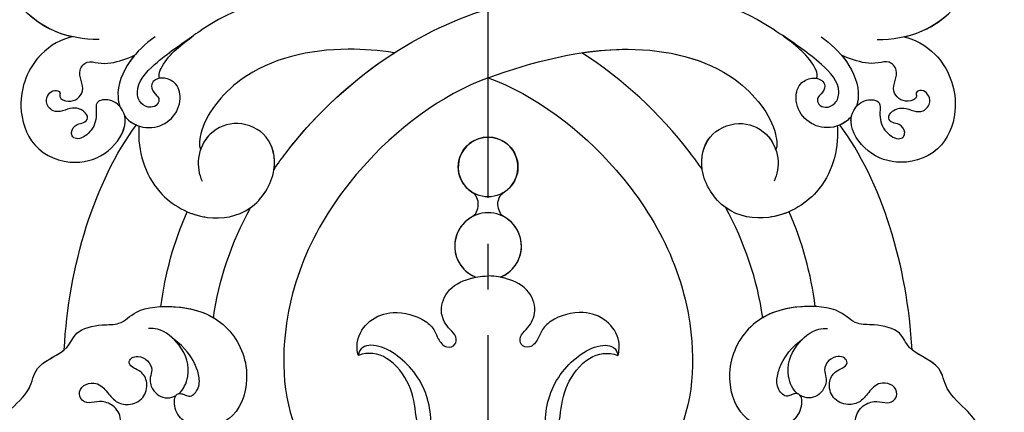
# Model space of a CAD drawing. Units: millimetres. Extents: x 175080 to 177180, y 11389 to 12874.
# Drawn here: x 175780 to 175909, y 12305 to 12356 of the extents above; entities that cross this region are included whole.
import ezdxf

# ---------------------------------------------------------------- set-up
doc = ezdxf.new("R2010")
doc.units = ezdxf.units.MM
doc.linetypes.add('JIS_08_15', pattern=[17.25, 15, -0.75, 0.75, -0.75])
doc.layers.add('H-06.木作(細線)', color=8, linetype='Continuous')
doc.layers.add('H-08.木作(細線)', color=8, linetype='Continuous')

# ---------------------------------------------------------------- blocks, each defined once
blk = doc.blocks.new('SE-21073-d')
at = {"layer": 'H-08.木作(細線)'}
blk.add_circle((48.34, 0.05), 3.91, dxfattribs=at)
blk.add_circle((48.34, 0.05), 3.91, dxfattribs=at)
for centre, radius, start, end in [((37.98, 0.05), 4.37, 201.4124, 158.5876), ((37.98, 0.05), 4.37, 201.4124, 158.5876), ((37.98, 0.05), 4.37, 26.684, 158.5876), ((48.34, 0.05), 3.91, 210.4173, 149.5827), ((37.98, 0.05), 4.37, 201.4124, 333.316)]:
    blk.add_arc(centre, radius, start, end, dxfattribs=at)
for points, knots in [([(-45.41, 50.2), (-39.19, 55.19), (-24.89, 63.91), (-3.94, 68.38), (13.48, 66.91), (18.85, 59.9), (22.81, 59.39), (23.93, 55.1), (26.99, 54.18), (27.79, 50.95), (27.61, 47.96), (29.93, 46.18), (30.39, 39.49), (28.04, 33.89), (21.98, 30.91), (15.74, 32.49), (13.86, 36.76), (14.53, 39.54), (16.45, 41.24), (18.84, 41.14), (18.64, 39.95), (18.1, 39), (19.26, 37.82), (20.99, 37.82), (23.16, 38.64), (24.63, 39.64), (25.81, 41.22)], [0, 0, 0, 0, 24.766469, 47.992044, 65.710413, 69.774436, 72.801224, 77.652326, 80.282959, 83.683373, 85.905313, 88.966222, 93.359171, 100.455252, 107.610262, 113.541368, 117.445748, 120.518716, 122.597714, 124.41981, 125.420306, 126.07302, 127.453185, 129.139942, 130.796414, 134.157383, 134.157383, 134.157383, 134.157383]), ([(-45.41, 50.2), (-39.19, 55.19), (-24.89, 63.91), (-3.94, 68.38), (13.48, 66.91), (18.85, 59.9), (22.81, 59.39), (23.93, 55.1), (26.99, 54.18), (27.79, 50.95), (27.61, 47.96), (29.93, 46.18), (30.39, 39.49), (28.04, 33.89), (21.98, 30.91), (15.74, 32.49), (13.86, 36.76), (14.53, 39.54), (16.45, 41.24), (18.84, 41.14), (18.64, 39.95), (18.1, 39), (19.26, 37.82), (20.99, 37.82), (23.16, 38.64), (24.63, 39.64), (25.81, 41.22)], [0, 0, 0, 0, 24.766469, 47.992044, 65.710413, 69.774436, 72.801224, 77.652326, 80.282959, 83.683373, 85.905313, 88.966222, 93.359171, 100.455252, 107.610262, 113.541368, 117.445748, 120.518716, 122.597714, 124.41981, 125.420306, 126.07302, 127.453185, 129.139942, 130.796414, 134.157383, 134.157383, 134.157383, 134.157383]), ([(-45.41, 50.2), (-39.19, 55.19), (-24.89, 63.91), (-3.94, 68.38), (13.48, 66.91), (18.85, 59.9), (22.64, 59.41), (23.53, 56.59), (24.39, 55.56)], [0, 0, 0, 0, 24.766469, 47.992044, 65.710413, 69.774436, 72.801224, 77.126394, 77.126394, 77.126394, 77.126394]), ([(-31.36, 55.44), (-26.52, 58.29), (-16.33, 62.18), (-2.54, 64.47), (8.39, 63.21), (12.66, 56.75), (11.87, 53.53), (11.54, 51.28), (12.36, 48.8), (15, 47.85), (16.93, 48.67), (17.81, 50.51), (17.41, 51.93), (17.52, 53.15), (18.69, 53.76), (19.85, 53.17), (20.27, 51.25), (19.04, 49.98), (17.55, 48.98), (17.01, 47), (17.92, 45.06), (20, 44.49), (21.55, 45.3), (21.92, 46.42), (22.61, 47.23), (23.46, 46.77), (23.62, 45.69), (23.13, 44.56), (21.81, 43.92), (20.67, 44.44), (18.88, 44.06), (17.88, 42.48), (18.21, 41.28), (18.41, 40.93)], [0, 0, 0, 0, 17.336944, 31.808813, 41.651445, 48.766969, 50.9191, 52.707607, 55.630273, 58.07049, 60.290052, 61.978455, 63.361422, 64.614518, 65.558893, 66.790716, 67.959697, 69.931625, 71.921705, 73.619711, 75.773931, 77.784364, 79.432632, 80.523786, 81.407021, 82.155448, 82.972585, 84.326142, 85.608173, 86.642258, 88.198487, 90.60091, 91.767566, 91.767566, 91.767566, 91.767566]), ([(-31.36, 55.44), (-26.52, 58.29), (-16.33, 62.18), (-2.54, 64.47), (8.39, 63.21), (12.66, 56.75), (11.87, 53.53), (11.54, 51.28), (12.36, 48.8), (15, 47.85), (16.93, 48.67), (17.81, 50.51), (17.41, 51.93), (17.52, 53.15), (18.69, 53.76), (19.85, 53.17), (20.27, 51.25), (19.04, 49.98), (17.55, 48.98), (17.01, 47), (17.92, 45.06), (20, 44.49), (21.55, 45.3), (21.92, 46.42), (22.61, 47.23), (23.46, 46.77), (23.62, 45.69), (23.13, 44.56), (21.81, 43.92), (20.67, 44.44), (18.88, 44.06), (17.88, 42.48), (18.21, 41.28), (18.41, 40.93)], [0, 0, 0, 0, 17.336944, 31.808813, 41.651445, 48.766969, 50.9191, 52.707607, 55.630273, 58.07049, 60.290052, 61.978455, 63.361422, 64.614518, 65.558893, 66.790716, 67.959697, 69.931625, 71.921705, 73.619711, 75.773931, 77.784364, 79.432632, 80.523786, 81.407021, 82.155448, 82.972585, 84.326142, 85.608173, 86.642258, 88.198487, 90.60091, 91.767566, 91.767566, 91.767566, 91.767566]), ([(65.03, 50.98), (65.04, 55.17), (67.65, 60.95), (74.85, 64.84), (81.88, 62.55), (84.24, 56.89), (82.84, 51.73), (78.6, 49.43), (74.5, 50.74), (72.91, 53.79), (73.9, 56.56), (75.82, 57.48), (77.24, 56.91), (77.59, 56), (77.42, 55.36), (77.29, 55.2)], [0, 0, 0, 0, 8.440653, 16.521005, 22.500329, 28.336333, 33.105261, 37.213116, 41.388299, 44.529384, 46.895998, 49.086348, 50.13131, 51.200531, 51.827727, 51.827727, 51.827727, 51.827727]), ([(65.38, 54.46), (65.91, 56.89), (68.46, 61.39), (74.85, 64.84), (81.88, 62.55), (84.24, 56.89), (82.84, 51.73), (78.6, 49.43), (74.5, 50.74), (72.91, 53.79), (73.9, 56.56), (75.82, 57.48), (77.23, 56.92), (77.5, 56.25), (77.49, 55.88)], [2.559546, 2.559546, 2.559546, 2.559546, 8.440653, 16.521005, 22.500329, 28.336333, 33.105261, 37.213116, 41.388299, 44.529384, 46.895998, 49.086348, 50.13131, 51.144736, 51.144736, 51.144736, 51.144736]), ([(65.38, 54.46), (65.91, 56.89), (68.46, 61.39), (74.85, 64.84), (81.88, 62.55), (84.24, 56.89), (82.84, 51.73), (79.06, 49.68), (76.63, 50.13), (75.78, 50.54)], [2.559546, 2.559546, 2.559546, 2.559546, 8.440653, 16.521005, 22.500329, 28.336333, 33.105261, 37.213116, 39.980701, 39.980701, 39.980701, 39.980701]), ([(65.38, 54.46), (65.13, 55.84), (63.07, 59.62), (57.03, 62), (50.43, 59.88), (48.33, 54.51), (49.94, 49.56), (53.47, 47.26), (55.91, 47.79), (57.31, 49.27), (57.1, 51.54), (55.02, 51.24), (53.2, 51.65), (51.85, 53.43), (52.16, 54.44), (53.05, 54.75), (54.02, 54), (54.04, 53.02), (54.78, 52.25), (55.89, 53.07), (56.21, 54.53), (55.63, 55.66), (55.49, 57.14), (56.71, 58.09), (57.89, 57.69), (58.5, 56.95), (58.23, 55.96), (57.23, 56.33), (56.81, 54.94), (57.18, 53.8), (58.34, 52.95), (59.66, 53.34), (61.04, 53.72), (62.37, 52.6), (61.86, 51.03), (61.92, 48.91), (62.54, 47.36), (62.96, 46.33)], [0, 0, 0, 0, 4.94826, 12.131614, 17.277898, 23.187334, 27.698893, 32.180166, 33.871656, 36.021423, 37.717796, 38.984107, 41.326123, 43.366421, 44.213206, 44.799477, 46.036116, 46.910635, 47.742972, 48.777038, 50.266439, 51.719661, 52.959618, 54.409576, 55.438959, 56.407521, 57.10879, 57.656374, 58.90502, 60.155323, 61.344194, 62.715617, 64.080702, 65.470747, 66.896696, 68.570436, 71.850249, 71.850249, 71.850249, 71.850249]), ([(65.38, 54.46), (65.13, 55.84), (63.07, 59.62), (57.03, 62), (50.43, 59.88), (48.33, 54.51), (49.94, 49.56), (53.47, 47.26), (55.91, 47.79), (57.31, 49.27), (57.1, 51.54), (55.02, 51.24), (53.2, 51.65), (51.85, 53.43), (52.16, 54.44), (53.05, 54.75), (54.02, 54), (54.04, 53.02), (54.78, 52.25), (55.89, 53.07), (56.21, 54.53), (55.63, 55.66), (55.49, 57.14), (56.71, 58.09), (57.89, 57.69), (58.5, 56.95), (58.23, 55.96), (57.23, 56.33), (56.81, 54.94), (57.18, 53.8), (58.34, 52.95), (59.66, 53.34), (61.04, 53.72), (62.37, 52.6), (61.86, 51.03), (61.92, 48.91), (62.54, 47.36), (62.96, 46.33)], [0, 0, 0, 0, 4.94826, 12.131614, 17.277898, 23.187334, 27.698893, 32.180166, 33.871656, 36.021423, 37.717796, 38.984107, 41.326123, 43.366421, 44.213206, 44.799477, 46.036116, 46.910635, 47.742972, 48.777038, 50.266439, 51.719661, 52.959618, 54.409576, 55.438959, 56.407521, 57.10879, 57.656374, 58.90502, 60.155323, 61.344194, 62.715617, 64.080702, 65.470747, 66.896696, 68.570436, 71.850249, 71.850249, 71.850249, 71.850249]), ([(65.38, 54.46), (65.13, 55.84), (63.07, 59.62), (57.03, 62), (50.43, 59.88), (48.33, 54.51), (49.94, 49.56), (53.18, 47.45), (54.76, 47.57), (55, 47.63)], [0, 0, 0, 0, 4.94826, 12.131614, 17.277898, 23.187334, 27.698893, 32.180166, 32.987079, 32.987079, 32.987079, 32.987079]), ([(65.38, 43.66), (64.49, 44.94), (62.31, 47.24), (58.73, 48.79), (56.66, 48.41), (56.27, 48.29)], [0, 0, 0, 0, 4.619134, 9.525121, 10.710391, 10.710391, 10.710391, 10.710391]), ([(62.96, 46.33), (62.7, 46.55), (61.11, 47.76), (58.73, 48.79), (56.66, 48.41), (56.27, 48.29)], [3.601037, 3.601037, 3.601037, 3.601037, 4.619134, 9.525121, 10.710391, 10.710391, 10.710391, 10.710391]), ([(55, 47.63), (54.92, 47.57), (54, 46.79), (53.08, 44.57), (54.22, 41.54), (56.69, 40.12), (59.25, 40.56), (60.07, 42.27), (59.93, 43.52), (59.16, 44.27), (58.05, 43.97), (57.46, 43.02), (56.43, 43.27), (55.99, 44.38), (56.64, 45.71), (59.11, 46.37), (62.55, 43.14), (64.42, 40.24), (65.58, 38.57)], [12.133121, 12.133121, 12.133121, 12.133121, 12.41859, 15.669969, 18.451925, 21.3175, 23.61989, 25.320045, 26.522988, 27.321928, 28.457875, 29.511579, 30.290703, 31.177332, 32.471592, 34.01974, 38.303638, 44.82256, 44.82256, 44.82256, 44.82256]), ([(55, 47.63), (54.92, 47.57), (54, 46.79), (53.08, 44.57), (54.22, 41.54), (56.69, 40.12), (59.25, 40.56), (60.07, 42.27), (59.93, 43.52), (59.16, 44.27), (58.05, 43.97), (57.46, 43.02), (56.43, 43.27), (55.99, 44.38), (56.64, 45.71), (59.11, 46.37), (62.55, 43.14), (64.42, 40.24), (65.58, 38.57)], [12.133121, 12.133121, 12.133121, 12.133121, 12.41859, 15.669969, 18.451925, 21.3175, 23.61989, 25.320045, 26.522988, 27.321928, 28.457875, 29.511579, 30.290703, 31.177332, 32.471592, 34.01974, 38.303638, 44.82256, 44.82256, 44.82256, 44.82256]), ([(55, 47.63), (54.92, 47.57), (54.43, 47.15), (54.06, 46.61), (53.84, 46.1)], [12.133121, 12.133121, 12.133121, 12.133121, 12.41859, 14.02156, 14.02156, 14.02156, 14.02156]), ([(53.71, 45.76), (53.62, 45.77), (50.59, 45.98), (44.97, 44.38), (41.09, 37.53), (42.12, 30.86), (47.58, 27.42), (52.63, 28.52), (54.61, 32.76), (53.1, 36.67), (49.66, 38.3), (47.35, 37.92), (46.49, 37.51)], [53.813545, 53.813545, 53.813545, 53.813545, 54.109929, 63.277278, 70.315308, 75.784596, 81.082639, 85.350161, 89.46593, 93.336375, 96.77473, 99.819459, 99.819459, 99.819459, 99.819459]), ([(53.71, 45.76), (53.62, 45.77), (50.59, 45.98), (44.97, 44.38), (41.09, 37.53), (42.12, 30.86), (47.58, 27.42), (52.63, 28.52), (54.61, 32.76), (53.25, 36.28), (51.39, 37.43), (50.63, 37.7)], [53.813545, 53.813545, 53.813545, 53.813545, 54.109929, 63.277278, 70.315308, 75.784596, 81.082639, 85.350161, 89.46593, 93.336375, 95.639736, 95.639736, 95.639736, 95.639736]), ([(18.66, 40.56), (19.2, 39.91), (21.62, 38.85), (24.87, 39.95), (27.1, 42.57), (27.24, 44.09), (27.18, 44.5)], [92.21382, 92.21382, 92.21382, 92.21382, 94.692731, 99.159036, 102.625576, 103.749095, 103.749095, 103.749095, 103.749095]), ([(30.06, 42.9), (30.09, 42.26), (30.04, 39.51), (29.41, 37.36), (28.61, 36)], [91.823302, 91.823302, 91.823302, 91.823302, 93.359171, 98.359989, 98.359989, 98.359989, 98.359989]), ([(59.95, 43.07), (60.08, 43.12), (60.69, 43.17), (63.05, 42), (64.37, 40.17), (65.58, 38.57)], [0, 0, 0, 0, 0.499563, 1.535977, 7.413678, 7.413678, 7.413678, 7.413678]), ([(18.66, 40.56), (18.7, 40.35), (18.59, 39.87), (18.1, 39), (19.26, 37.82), (20.99, 37.82), (23.16, 38.64), (24.63, 39.64), (25.81, 41.22)], [124.660991, 124.660991, 124.660991, 124.660991, 125.420306, 126.07302, 127.453185, 129.139942, 130.796414, 134.157383, 134.157383, 134.157383, 134.157383]), ([(18.66, 40.56), (19.2, 39.91), (21.62, 38.85), (24.11, 39.69), (25.56, 40.96), (25.81, 41.22)], [92.21382, 92.21382, 92.21382, 92.21382, 94.692731, 99.159036, 100.165484, 100.165484, 100.165484, 100.165484]), ([(18.66, 40.56), (19.2, 39.91), (21.62, 38.85), (24.11, 39.69), (25.56, 40.96), (25.81, 41.22)], [92.21382, 92.21382, 92.21382, 92.21382, 94.692731, 99.159036, 100.165484, 100.165484, 100.165484, 100.165484]), ([(42.48, 39.45), (42.12, 38.61), (41.34, 35.88), (41.82, 32.83), (43, 31.18), (43.01, 31.17)], [67.67021, 67.67021, 67.67021, 67.67021, 70.315308, 75.784596, 75.824791, 75.824791, 75.824791, 75.824791]), ([(48.03, 28.08), (49.58, 27.86), (52.64, 28.54), (54.61, 32.76), (53.25, 36.28), (51.39, 37.43), (50.63, 37.7)], [81.140661, 81.140661, 81.140661, 81.140661, 85.350161, 89.46593, 93.336375, 95.639736, 95.639736, 95.639736, 95.639736]), ([(63.29, 12.33), (63.6, 14.33), (64.18, 21.4), (61.84, 31.9), (54.21, 37.84), (50.79, 37.91), (50.63, 37.7)], [12.741128, 12.741128, 12.741128, 12.741128, 18.868002, 34.236568, 44.552285, 48.498678, 48.498678, 48.498678, 48.498678]), ([(63.29, 12.33), (63.6, 14.33), (64.18, 21.4), (61.84, 31.9), (54.21, 37.84), (50.79, 37.91), (50.63, 37.7)], [12.741128, 12.741128, 12.741128, 12.741128, 18.868002, 34.236568, 44.552285, 48.498678, 48.498678, 48.498678, 48.498678]), ([(63.29, 12.33), (63.6, 14.33), (64.18, 21.4), (61.84, 31.9), (54.21, 37.84), (50.79, 37.91), (50.63, 37.7)], [12.741128, 12.741128, 12.741128, 12.741128, 18.868002, 34.236568, 44.552285, 48.498678, 48.498678, 48.498678, 48.498678]), ([(69.02, 0.05), (70.71, 5.82), (73.2, 18.49), (70, 32.38), (65.81, 38.21), (65.58, 38.57)], [0, 0, 0, 0, 18.366982, 37.957674, 39.256235, 39.256235, 39.256235, 39.256235]), ([(69.02, 0.05), (70.71, 5.82), (73.2, 18.49), (70, 32.38), (65.81, 38.21), (65.58, 38.57)], [0, 0, 0, 0, 18.366982, 37.957674, 39.256235, 39.256235, 39.256235, 39.256235]), ([(60.02, 0.05), (57.79, 6.15), (48.24, 18.94), (29.26, 28.5), (11.42, 25.89), (7.13, 18.05), (7.36, 14.53), (7.74, 13.25)], [0, 0, 0, 0, 20.920579, 45.052247, 60.600295, 67.235695, 71.100046, 71.100046, 71.100046, 71.100046]), ([(60.02, 0.05), (57.79, 6.15), (48.24, 18.94), (29.26, 28.5), (11.42, 25.89), (7.13, 18.05), (7.36, 14.53), (7.74, 13.25)], [0, 0, 0, 0, 20.920579, 45.052247, 60.600295, 67.235695, 71.100046, 71.100046, 71.100046, 71.100046]), ([(60.02, 0.05), (57.79, 6.15), (48.24, 18.94), (29.26, 28.5), (11.42, 25.89), (7.13, 18.05), (7.36, 14.53), (7.74, 13.25)], [0, 0, 0, 0, 20.920579, 45.052247, 60.600295, 67.235695, 71.100046, 71.100046, 71.100046, 71.100046]), ([(48.03, 28.08), (48.77, 27.57), (58.75, 20.3), (66.08, 9.92), (69.02, 0.05)], [98.838635, 98.838635, 98.838635, 98.838635, 101.410341, 134.094992, 134.094992, 134.094992, 134.094992]), ([(48.03, 28.08), (48.77, 27.57), (58.75, 20.3), (66.08, 9.92), (69.02, 0.05)], [98.838635, 98.838635, 98.838635, 98.838635, 101.410341, 134.094992, 134.094992, 134.094992, 134.094992]), ([(48.03, 28.08), (48.77, 27.57), (54.81, 23.17), (59.88, 17.62), (63.29, 12.33)], [98.838635, 98.838635, 98.838635, 98.838635, 101.410341, 120.189554, 120.189554, 120.189554, 120.189554]), ([(12.08, 7.57), (13.24, 7.55), (16.68, 7.36), (21.77, 9.03), (25.65, 14.47), (24.7, 16.9), (23.66, 17.04)], [11.467672, 11.467672, 11.467672, 11.467672, 14.929674, 21.917675, 27.863808, 30.415077, 30.415077, 30.415077, 30.415077]), ([(12.12, 8.9), (13.2, 9.1), (16.07, 9.54), (19.7, 9.96), (23.7, 12.94), (24.17, 15.75), (23.66, 17.04)], [0, 0, 0, 0, 3.613069, 8.039576, 12.333397, 16.047527, 16.047527, 16.047527, 16.047527]), ([(12.12, 8.9), (13.2, 9.1), (16.07, 9.54), (19.7, 9.96), (23.7, 12.94), (24.17, 15.75), (23.66, 17.04)], [0, 0, 0, 0, 3.613069, 8.039576, 12.333397, 16.047527, 16.047527, 16.047527, 16.047527]), ([(12.12, 8.9), (13.2, 9.1), (16.07, 9.54), (19.7, 9.96), (23.7, 12.94), (24.17, 15.75), (23.66, 17.04)], [0, 0, 0, 0, 3.613069, 8.039576, 12.333397, 16.047527, 16.047527, 16.047527, 16.047527]), ([(23.66, 17.04), (24.22, 17.2), (25.96, 17.38), (28.49, 15.62), (29.7, 12.3), (28.74, 8.77), (27.12, 7.06), (25.73, 6.61), (24.56, 5.66), (24.91, 4.23), (26.25, 4.15), (27.28, 5.34), (29.23, 6.55), (32.43, 5.53), (33.71, 2.92), (34.03, 1.11), (34.07, 0.05)], [0, 0, 0, 0, 1.872995, 4.972118, 8.299581, 12.571909, 14.411709, 15.607988, 17.18906, 18.396178, 19.401458, 20.650813, 23.059803, 25.880657, 29.392126, 31.536685, 31.536685, 31.536685, 31.536685]), ([(23.66, 17.04), (24.22, 17.2), (25.96, 17.38), (28.49, 15.62), (29.7, 12.3), (28.74, 8.77), (27.12, 7.06), (25.73, 6.61), (24.56, 5.66), (24.91, 4.23), (26.25, 4.15), (27.28, 5.34), (29.23, 6.55), (32.43, 5.53), (33.71, 2.92), (34.03, 1.11), (34.07, 0.05)], [0, 0, 0, 0, 1.872995, 4.972118, 8.299581, 12.571909, 14.411709, 15.607988, 17.18906, 18.396178, 19.401458, 20.650813, 23.059803, 25.880657, 29.392126, 31.536685, 31.536685, 31.536685, 31.536685]), ([(23.66, 17.04), (24.22, 17.2), (25.96, 17.38), (28.49, 15.62), (29.7, 12.3), (28.74, 8.77), (27.12, 7.06), (25.73, 6.61), (24.56, 5.66), (24.91, 4.23), (26.25, 4.15), (27.28, 5.34), (29.23, 6.55), (32.43, 5.53), (33.51, 3.32), (33.85, 1.94), (33.91, 1.64)], [0, 0, 0, 0, 1.872995, 4.972118, 8.299581, 12.571909, 14.411709, 15.607988, 17.18906, 18.396178, 19.401458, 20.650813, 23.059803, 25.880657, 29.392126, 30.245165, 30.245165, 30.245165, 30.245165]), ([(41.88, 2.01), (42.06, 1.68), (43.43, 1.03), (44.68, 1.59), (44.97, 2.02)], [0, 0, 0, 0, 1.668404, 3.35944, 3.35944, 3.35944, 3.35944]), ([(41.88, 2.01), (42.06, 1.68), (43.43, 1.03), (44.68, 1.59), (44.97, 2.02)], [0, 0, 0, 0, 1.668404, 3.35944, 3.35944, 3.35944, 3.35944]), ([(41.88, 2.01), (42.06, 1.68), (43.43, 1.03), (44.68, 1.59), (44.97, 2.02)], [0, 0, 0, 0, 1.668404, 3.35944, 3.35944, 3.35944, 3.35944]), ([(60.02, 0.05), (57.79, -6.05), (48.24, -18.85), (29.26, -28.41), (11.42, -25.8), (7.13, -17.96), (7.36, -14.44), (7.74, -13.16)], [0, 0, 0, 0, 20.920579, 45.052247, 60.600295, 67.235695, 71.100046, 71.100046, 71.100046, 71.100046]), ([(60.02, 0.05), (57.79, -6.05), (48.24, -18.85), (29.26, -28.41), (11.42, -25.8), (7.13, -17.96), (7.36, -14.44), (7.74, -13.16)], [0, 0, 0, 0, 20.920579, 45.052247, 60.600295, 67.235695, 71.100046, 71.100046, 71.100046, 71.100046]), ([(60.02, 0.05), (57.79, -6.05), (48.24, -18.85), (29.26, -28.41), (11.42, -25.8), (7.13, -17.96), (7.36, -14.44), (7.74, -13.16)], [0, 0, 0, 0, 20.920579, 45.052247, 60.600295, 67.235695, 71.100046, 71.100046, 71.100046, 71.100046]), ([(23.66, -16.95), (24.22, -17.11), (25.96, -17.29), (28.49, -15.53), (29.7, -12.21), (28.74, -8.68), (27.12, -6.97), (25.73, -6.51), (24.56, -5.57), (24.91, -4.14), (26.25, -4.06), (27.28, -5.24), (29.23, -6.46), (32.43, -5.44), (33.71, -2.83), (34.03, -1.02), (34.07, 0.05)], [0, 0, 0, 0, 1.872995, 4.972118, 8.299581, 12.571909, 14.411709, 15.607988, 17.18906, 18.396178, 19.401458, 20.650813, 23.059803, 25.880657, 29.392126, 31.536685, 31.536685, 31.536685, 31.536685]), ([(23.66, -16.95), (24.22, -17.11), (25.96, -17.29), (28.49, -15.53), (29.7, -12.21), (28.74, -8.68), (27.12, -6.97), (25.73, -6.51), (24.56, -5.57), (24.91, -4.14), (26.25, -4.06), (27.28, -5.24), (29.23, -6.46), (32.43, -5.44), (33.71, -2.83), (34.03, -1.02), (34.07, 0.05)], [0, 0, 0, 0, 1.872995, 4.972118, 8.299581, 12.571909, 14.411709, 15.607988, 17.18906, 18.396178, 19.401458, 20.650813, 23.059803, 25.880657, 29.392126, 31.536685, 31.536685, 31.536685, 31.536685]), ([(60.02, 0.05), (62.14, -5.86), (65.12, -17.1), (61.84, -31.81), (54.21, -37.75), (50.79, -37.82), (50.63, -37.6)], [0, 0, 0, 0, 18.868002, 34.236568, 44.552285, 48.498678, 48.498678, 48.498678, 48.498678]), ([(60.02, 0.05), (62.14, -5.86), (65.12, -17.1), (61.84, -31.81), (54.21, -37.75), (50.79, -37.82), (50.63, -37.6)], [0, 0, 0, 0, 18.868002, 34.236568, 44.552285, 48.498678, 48.498678, 48.498678, 48.498678]), ([(69.02, 0.05), (70.71, -5.73), (73.2, -18.4), (70, -32.29), (65.81, -38.12), (65.58, -38.48)], [0, 0, 0, 0, 18.366982, 37.957674, 39.256235, 39.256235, 39.256235, 39.256235]), ([(69.02, 0.05), (70.71, -5.73), (73.2, -18.4), (70, -32.29), (65.81, -38.12), (65.58, -38.48)], [0, 0, 0, 0, 18.366982, 37.957674, 39.256235, 39.256235, 39.256235, 39.256235]), ([(41.88, -1.92), (42.06, -1.59), (43.43, -0.94), (44.68, -1.5), (44.97, -1.93)], [0, 0, 0, 0, 1.668404, 3.35944, 3.35944, 3.35944, 3.35944]), ([(41.88, -1.92), (42.06, -1.59), (43.43, -0.94), (44.68, -1.5), (44.97, -1.93)], [0, 0, 0, 0, 1.668404, 3.35944, 3.35944, 3.35944, 3.35944]), ([(41.88, -1.92), (42.06, -1.59), (43.43, -0.94), (44.68, -1.5), (44.97, -1.93)], [0, 0, 0, 0, 1.668404, 3.35944, 3.35944, 3.35944, 3.35944]), ([(23.66, -16.95), (24.22, -17.11), (25.96, -17.29), (28.49, -15.53), (29.7, -12.21), (28.74, -8.68), (27.12, -6.97), (25.73, -6.51), (24.56, -5.57), (24.91, -4.14), (26.25, -4.06), (27.28, -5.24), (29.23, -6.46), (32.43, -5.44), (33.51, -3.23), (33.85, -1.84), (33.91, -1.55)], [0, 0, 0, 0, 1.872995, 4.972118, 8.299581, 12.571909, 14.411709, 15.607988, 17.18906, 18.396178, 19.401458, 20.650813, 23.059803, 25.880657, 29.392126, 30.245165, 30.245165, 30.245165, 30.245165]), ([(12.08, -7.47), (13.24, -7.46), (16.68, -7.27), (21.77, -8.93), (25.65, -14.38), (24.7, -16.81), (23.66, -16.95)], [11.467672, 11.467672, 11.467672, 11.467672, 14.929674, 21.917675, 27.863808, 30.415077, 30.415077, 30.415077, 30.415077]), ([(12.12, -8.81), (13.2, -9.01), (16.07, -9.45), (19.7, -9.87), (23.7, -12.84), (24.17, -15.66), (23.66, -16.95)], [0, 0, 0, 0, 3.613069, 8.039576, 12.333397, 16.047527, 16.047527, 16.047527, 16.047527]), ([(12.12, -8.81), (13.2, -9.01), (16.07, -9.45), (19.7, -9.87), (23.7, -12.84), (24.17, -15.66), (23.66, -16.95)], [0, 0, 0, 0, 3.613069, 8.039576, 12.333397, 16.047527, 16.047527, 16.047527, 16.047527]), ([(12.12, -8.81), (13.2, -9.01), (16.07, -9.45), (19.7, -9.87), (23.7, -12.84), (24.17, -15.66), (23.66, -16.95)], [0, 0, 0, 0, 3.613069, 8.039576, 12.333397, 16.047527, 16.047527, 16.047527, 16.047527]), ([(48.03, -27.99), (48.77, -27.48), (54.81, -23.07), (59.88, -17.53), (63.29, -12.23)], [98.838635, 98.838635, 98.838635, 98.838635, 101.410341, 120.189554, 120.189554, 120.189554, 120.189554]), ([(48.03, -27.99), (48.77, -27.48), (54.81, -23.07), (59.88, -17.53), (63.29, -12.23)], [98.838635, 98.838635, 98.838635, 98.838635, 101.410341, 120.189554, 120.189554, 120.189554, 120.189554]), ([(48.03, -27.99), (48.77, -27.48), (54.81, -23.07), (59.88, -17.53), (63.29, -12.23)], [98.838635, 98.838635, 98.838635, 98.838635, 101.410341, 120.189554, 120.189554, 120.189554, 120.189554]), ([(63.29, -12.23), (63.6, -14.24), (64.18, -21.31), (61.84, -31.81), (54.21, -37.75), (50.79, -37.82), (50.63, -37.6)], [12.741128, 12.741128, 12.741128, 12.741128, 18.868002, 34.236568, 44.552285, 48.498678, 48.498678, 48.498678, 48.498678]), ([(53.71, -45.67), (53.62, -45.68), (50.59, -45.88), (44.97, -44.29), (41.09, -37.43), (42.12, -30.77), (47.58, -27.33), (52.63, -28.43), (54.61, -32.67), (53.1, -36.58), (49.66, -38.21), (47.35, -37.83), (46.49, -37.42)], [53.813545, 53.813545, 53.813545, 53.813545, 54.109929, 63.277278, 70.315308, 75.784596, 81.082639, 85.350161, 89.46593, 93.336375, 96.77473, 99.819459, 99.819459, 99.819459, 99.819459]), ([(53.71, -45.67), (53.62, -45.68), (50.59, -45.88), (44.97, -44.29), (41.09, -37.43), (42.12, -30.77), (47.58, -27.33), (52.63, -28.43), (54.61, -32.67), (53.25, -36.19), (51.39, -37.34), (50.63, -37.6)], [53.813545, 53.813545, 53.813545, 53.813545, 54.109929, 63.277278, 70.315308, 75.784596, 81.082639, 85.350161, 89.46593, 93.336375, 95.639736, 95.639736, 95.639736, 95.639736]), ([(48.03, -27.99), (49.58, -27.76), (52.64, -28.45), (54.61, -32.67), (53.25, -36.19), (51.39, -37.34), (50.63, -37.6)], [81.140661, 81.140661, 81.140661, 81.140661, 85.350161, 89.46593, 93.336375, 95.639736, 95.639736, 95.639736, 95.639736]), ([(-45.41, -50.11), (-39.19, -55.1), (-24.89, -63.82), (-3.94, -68.28), (13.48, -66.82), (18.85, -59.81), (22.81, -59.3), (23.93, -55.01), (26.99, -54.09), (27.79, -50.86), (27.61, -47.86), (29.93, -46.09), (30.39, -39.4), (28.04, -33.8), (21.98, -30.82), (15.74, -32.4), (13.86, -36.67), (14.53, -39.45), (16.45, -41.15), (18.84, -41.05), (18.64, -39.85), (18.1, -38.91), (19.26, -37.73), (20.99, -37.73), (23.16, -38.54), (24.63, -39.55), (25.81, -41.12)], [0, 0, 0, 0, 24.766469, 47.992044, 65.710413, 69.774436, 72.801224, 77.652326, 80.282959, 83.683373, 85.905313, 88.966222, 93.359171, 100.455252, 107.610262, 113.541368, 117.445748, 120.518716, 122.597714, 124.41981, 125.420306, 126.07302, 127.453185, 129.139942, 130.796414, 134.157383, 134.157383, 134.157383, 134.157383]), ([(-45.41, -50.11), (-39.19, -55.1), (-24.89, -63.82), (-3.94, -68.28), (13.48, -66.82), (18.85, -59.81), (22.81, -59.3), (23.93, -55.01), (26.99, -54.09), (27.79, -50.86), (27.61, -47.86), (29.93, -46.09), (30.39, -39.4), (28.04, -33.8), (21.98, -30.82), (15.74, -32.4), (13.86, -36.67), (14.53, -39.45), (16.45, -41.15), (18.84, -41.05), (18.64, -39.85), (18.1, -38.91), (19.26, -37.73), (20.99, -37.73), (23.16, -38.54), (24.63, -39.55), (25.81, -41.12)], [0, 0, 0, 0, 24.766469, 47.992044, 65.710413, 69.774436, 72.801224, 77.652326, 80.282959, 83.683373, 85.905313, 88.966222, 93.359171, 100.455252, 107.610262, 113.541368, 117.445748, 120.518716, 122.597714, 124.41981, 125.420306, 126.07302, 127.453185, 129.139942, 130.796414, 134.157383, 134.157383, 134.157383, 134.157383]), ([(42.48, -39.36), (42.12, -38.52), (41.34, -35.79), (41.82, -32.74), (43, -31.09), (43.01, -31.08)], [67.67021, 67.67021, 67.67021, 67.67021, 70.315308, 75.784596, 75.824791, 75.824791, 75.824791, 75.824791]), ([(30.06, -42.8), (30.09, -42.17), (30.04, -39.42), (29.41, -37.27), (28.61, -35.91)], [91.823302, 91.823302, 91.823302, 91.823302, 93.359171, 98.359989, 98.359989, 98.359989, 98.359989]), ([(18.66, -40.47), (18.7, -40.26), (18.59, -39.78), (18.1, -38.91), (19.26, -37.73), (20.99, -37.73), (23.16, -38.54), (24.63, -39.55), (25.81, -41.12)], [124.660991, 124.660991, 124.660991, 124.660991, 125.420306, 126.07302, 127.453185, 129.139942, 130.796414, 134.157383, 134.157383, 134.157383, 134.157383]), ([(55, -47.53), (54.92, -47.47), (54, -46.7), (53.08, -44.48), (54.22, -41.45), (56.69, -40.02), (59.25, -40.47), (60.07, -42.18), (59.93, -43.43), (59.16, -44.18), (58.05, -43.88), (57.46, -42.93), (56.43, -43.18), (55.99, -44.28), (56.64, -45.61), (59.11, -46.28), (62.55, -43.05), (64.42, -40.15), (65.58, -38.48)], [12.133121, 12.133121, 12.133121, 12.133121, 12.41859, 15.669969, 18.451925, 21.3175, 23.61989, 25.320045, 26.522988, 27.321928, 28.457875, 29.511579, 30.290703, 31.177332, 32.471592, 34.01974, 38.303638, 44.82256, 44.82256, 44.82256, 44.82256]), ([(55, -47.53), (54.92, -47.47), (54, -46.7), (53.08, -44.48), (54.22, -41.45), (56.69, -40.02), (59.25, -40.47), (60.07, -42.18), (59.93, -43.43), (59.16, -44.18), (58.05, -43.88), (57.46, -42.93), (56.43, -43.18), (55.99, -44.28), (56.64, -45.61), (59.11, -46.28), (62.55, -43.05), (64.42, -40.15), (65.58, -38.48)], [12.133121, 12.133121, 12.133121, 12.133121, 12.41859, 15.669969, 18.451925, 21.3175, 23.61989, 25.320045, 26.522988, 27.321928, 28.457875, 29.511579, 30.290703, 31.177332, 32.471592, 34.01974, 38.303638, 44.82256, 44.82256, 44.82256, 44.82256]), ([(59.95, -42.98), (60.08, -43.03), (60.69, -43.08), (63.05, -41.9), (64.37, -40.08), (65.58, -38.48)], [0, 0, 0, 0, 0.499563, 1.535977, 7.413678, 7.413678, 7.413678, 7.413678]), ([(18.66, -40.47), (19.2, -39.82), (21.62, -38.76), (24.87, -39.86), (27.1, -42.48), (27.24, -44), (27.18, -44.41)], [92.21382, 92.21382, 92.21382, 92.21382, 94.692731, 99.159036, 102.625576, 103.749095, 103.749095, 103.749095, 103.749095]), ([(18.66, -40.47), (19.2, -39.82), (21.62, -38.76), (24.11, -39.6), (25.56, -40.87), (25.81, -41.12)], [92.21382, 92.21382, 92.21382, 92.21382, 94.692731, 99.159036, 100.165484, 100.165484, 100.165484, 100.165484]), ([(18.66, -40.47), (19.2, -39.82), (21.62, -38.76), (24.11, -39.6), (25.56, -40.87), (25.81, -41.12)], [92.21382, 92.21382, 92.21382, 92.21382, 94.692731, 99.159036, 100.165484, 100.165484, 100.165484, 100.165484]), ([(-31.36, -55.35), (-26.52, -58.2), (-16.33, -62.09), (-2.54, -64.38), (8.39, -63.12), (12.66, -56.66), (11.87, -53.44), (11.54, -51.19), (12.36, -48.71), (15, -47.76), (16.93, -48.57), (17.81, -50.42), (17.41, -51.84), (17.52, -53.06), (18.69, -53.67), (19.85, -53.08), (20.27, -51.16), (19.04, -49.88), (17.55, -48.88), (17.01, -46.91), (17.92, -44.97), (20, -44.4), (21.55, -45.21), (21.92, -46.33), (22.61, -47.14), (23.46, -46.68), (23.62, -45.6), (23.13, -44.46), (21.81, -43.83), (20.67, -44.35), (18.88, -43.96), (17.88, -42.39), (18.21, -41.19), (18.41, -40.84)], [0, 0, 0, 0, 17.336944, 31.808813, 41.651445, 48.766969, 50.9191, 52.707607, 55.630273, 58.07049, 60.290052, 61.978455, 63.361422, 64.614518, 65.558893, 66.790716, 67.959697, 69.931625, 71.921705, 73.619711, 75.773931, 77.784364, 79.432632, 80.523786, 81.407021, 82.155448, 82.972585, 84.326142, 85.608173, 86.642258, 88.198487, 90.60091, 91.767566, 91.767566, 91.767566, 91.767566]), ([(-31.36, -55.35), (-26.52, -58.2), (-16.33, -62.09), (-2.54, -64.38), (8.39, -63.12), (12.66, -56.66), (11.87, -53.44), (11.54, -51.19), (12.36, -48.71), (15, -47.76), (16.93, -48.57), (17.81, -50.42), (17.41, -51.84), (17.52, -53.06), (18.69, -53.67), (19.85, -53.08), (20.27, -51.16), (19.04, -49.88), (17.55, -48.88), (17.01, -46.91), (17.92, -44.97), (20, -44.4), (21.55, -45.21), (21.92, -46.33), (22.61, -47.14), (23.46, -46.68), (23.62, -45.6), (23.13, -44.46), (21.81, -43.83), (20.67, -44.35), (18.88, -43.96), (17.88, -42.39), (18.21, -41.19), (18.41, -40.84)], [0, 0, 0, 0, 17.336944, 31.808813, 41.651445, 48.766969, 50.9191, 52.707607, 55.630273, 58.07049, 60.290052, 61.978455, 63.361422, 64.614518, 65.558893, 66.790716, 67.959697, 69.931625, 71.921705, 73.619711, 75.773931, 77.784364, 79.432632, 80.523786, 81.407021, 82.155448, 82.972585, 84.326142, 85.608173, 86.642258, 88.198487, 90.60091, 91.767566, 91.767566, 91.767566, 91.767566]), ([(65.38, -43.57), (64.49, -44.85), (62.31, -47.15), (58.73, -48.69), (56.66, -48.32), (56.27, -48.2)], [0, 0, 0, 0, 4.619134, 9.525121, 10.710391, 10.710391, 10.710391, 10.710391]), ([(65.38, -54.37), (65.13, -55.75), (63.07, -59.53), (57.03, -61.9), (50.43, -59.78), (48.33, -54.42), (49.94, -49.47), (53.47, -47.17), (55.91, -47.7), (57.31, -49.18), (57.1, -51.44), (55.02, -51.15), (53.2, -51.56), (51.85, -53.34), (52.16, -54.34), (53.05, -54.66), (54.02, -53.91), (54.04, -52.93), (54.78, -52.15), (55.89, -52.98), (56.21, -54.44), (55.63, -55.57), (55.49, -57.05), (56.71, -58), (57.89, -57.6), (58.5, -56.86), (58.23, -55.87), (57.23, -56.24), (56.81, -54.85), (57.18, -53.7), (58.34, -52.86), (59.66, -53.25), (61.04, -53.63), (62.37, -52.51), (61.86, -50.94), (61.92, -48.82), (62.54, -47.27), (62.96, -46.24)], [0, 0, 0, 0, 4.94826, 12.131614, 17.277898, 23.187334, 27.698893, 32.180166, 33.871656, 36.021423, 37.717796, 38.984107, 41.326123, 43.366421, 44.213206, 44.799477, 46.036116, 46.910635, 47.742972, 48.777038, 50.266439, 51.719661, 52.959618, 54.409576, 55.438959, 56.407521, 57.10879, 57.656374, 58.90502, 60.155323, 61.344194, 62.715617, 64.080702, 65.470747, 66.896696, 68.570436, 71.850249, 71.850249, 71.850249, 71.850249]), ([(65.38, -54.37), (65.13, -55.75), (63.07, -59.53), (57.03, -61.9), (50.43, -59.78), (48.33, -54.42), (49.94, -49.47), (53.47, -47.17), (55.91, -47.7), (57.31, -49.18), (57.1, -51.44), (55.02, -51.15), (53.2, -51.56), (51.85, -53.34), (52.16, -54.34), (53.05, -54.66), (54.02, -53.91), (54.04, -52.93), (54.78, -52.15), (55.89, -52.98), (56.21, -54.44), (55.63, -55.57), (55.49, -57.05), (56.71, -58), (57.89, -57.6), (58.5, -56.86), (58.23, -55.87), (57.23, -56.24), (56.81, -54.85), (57.18, -53.7), (58.34, -52.86), (59.66, -53.25), (61.04, -53.63), (62.37, -52.51), (61.86, -50.94), (61.92, -48.82), (62.54, -47.27), (62.96, -46.24)], [0, 0, 0, 0, 4.94826, 12.131614, 17.277898, 23.187334, 27.698893, 32.180166, 33.871656, 36.021423, 37.717796, 38.984107, 41.326123, 43.366421, 44.213206, 44.799477, 46.036116, 46.910635, 47.742972, 48.777038, 50.266439, 51.719661, 52.959618, 54.409576, 55.438959, 56.407521, 57.10879, 57.656374, 58.90502, 60.155323, 61.344194, 62.715617, 64.080702, 65.470747, 66.896696, 68.570436, 71.850249, 71.850249, 71.850249, 71.850249]), ([(55, -47.53), (54.92, -47.47), (54.43, -47.06), (54.06, -46.51), (53.84, -46)], [12.133121, 12.133121, 12.133121, 12.133121, 12.41859, 14.02156, 14.02156, 14.02156, 14.02156]), ([(62.96, -46.24), (62.7, -46.46), (61.11, -47.67), (58.73, -48.69), (56.66, -48.32), (56.27, -48.2)], [3.601037, 3.601037, 3.601037, 3.601037, 4.619134, 9.525121, 10.710391, 10.710391, 10.710391, 10.710391]), ([(65.38, -54.37), (65.13, -55.75), (63.07, -59.53), (57.03, -61.9), (50.43, -59.78), (48.33, -54.42), (49.94, -49.47), (53.18, -47.36), (54.76, -47.48), (55, -47.53)], [0, 0, 0, 0, 4.94826, 12.131614, 17.277898, 23.187334, 27.698893, 32.180166, 32.987079, 32.987079, 32.987079, 32.987079]), ([(-45.41, -50.11), (-39.19, -55.1), (-24.89, -63.82), (-3.94, -68.28), (13.48, -66.82), (18.85, -59.81), (22.64, -59.32), (23.53, -56.5), (24.39, -55.47)], [0, 0, 0, 0, 24.766469, 47.992044, 65.710413, 69.774436, 72.801224, 77.126394, 77.126394, 77.126394, 77.126394]), ([(65.03, -50.89), (65.04, -55.07), (67.65, -60.86), (74.85, -64.74), (81.88, -62.46), (84.24, -56.8), (82.84, -51.64), (78.6, -49.34), (74.5, -50.64), (72.91, -53.69), (73.9, -56.47), (75.82, -57.39), (77.24, -56.82), (77.59, -55.91), (77.42, -55.27), (77.29, -55.11)], [0, 0, 0, 0, 8.440653, 16.521005, 22.500329, 28.336333, 33.105261, 37.213116, 41.388299, 44.529384, 46.895998, 49.086348, 50.13131, 51.200531, 51.827727, 51.827727, 51.827727, 51.827727]), ([(65.38, -54.37), (65.91, -56.8), (68.46, -61.3), (74.85, -64.74), (81.88, -62.46), (84.24, -56.8), (82.84, -51.64), (78.6, -49.34), (74.5, -50.64), (72.91, -53.69), (73.9, -56.47), (75.82, -57.39), (77.23, -56.83), (77.5, -56.15), (77.49, -55.79)], [2.559546, 2.559546, 2.559546, 2.559546, 8.440653, 16.521005, 22.500329, 28.336333, 33.105261, 37.213116, 41.388299, 44.529384, 46.895998, 49.086348, 50.13131, 51.144736, 51.144736, 51.144736, 51.144736]), ([(65.38, -54.37), (65.91, -56.8), (68.46, -61.3), (74.85, -64.74), (81.88, -62.46), (84.24, -56.8), (82.84, -51.64), (79.06, -49.59), (76.63, -50.03), (75.78, -50.44)], [2.559546, 2.559546, 2.559546, 2.559546, 8.440653, 16.521005, 22.500329, 28.336333, 33.105261, 37.213116, 39.980701, 39.980701, 39.980701, 39.980701])]:
    blk.add_open_spline(points, degree=3, knots=knots, dxfattribs=at)
for points in [[(24.39, 55.56), (35.4, 54.95), (46.5, 51.59), (53.84, 46.1)], [(24.39, 55.56), (35.4, 54.95), (46.5, 51.59), (53.84, 46.1)], [(24.39, 55.56), (35.4, 54.95), (46.5, 51.59), (53.84, 46.1)], [(30.06, 42.9), (34.37, 42.32), (38.56, 41.21), (42.48, 39.45)], [(30.06, 42.9), (34.37, 42.32), (38.56, 41.21), (42.48, 39.45)], [(30.06, 42.9), (34.37, 42.32), (38.56, 41.21), (42.48, 39.45)], [(30.06, 42.9), (34.37, 42.32), (38.56, 41.21), (42.48, 39.45)], [(30.06, 42.9), (34.37, 42.32), (38.56, 41.21), (42.48, 39.45)], [(30.06, 42.9), (34.37, 42.32), (38.56, 41.21), (42.48, 39.45)], [(28.61, 36), (33.58, 35.33), (38.46, 33.61), (43.01, 31.17)], [(28.61, 36), (33.58, 35.33), (38.46, 33.61), (43.01, 31.17)], [(28.61, 36), (33.58, 35.33), (38.46, 33.61), (43.01, 31.17)], [(28.61, -35.91), (33.58, -35.24), (38.46, -33.52), (43.01, -31.08)], [(28.61, -35.91), (33.58, -35.24), (38.46, -33.52), (43.01, -31.08)], [(28.61, -35.91), (33.58, -35.24), (38.46, -33.52), (43.01, -31.08)], [(30.06, -42.8), (34.37, -42.23), (38.56, -41.12), (42.48, -39.36)], [(30.06, -42.8), (34.37, -42.23), (38.56, -41.12), (42.48, -39.36)], [(30.06, -42.8), (34.37, -42.23), (38.56, -41.12), (42.48, -39.36)], [(24.39, -55.47), (35.4, -54.86), (46.5, -51.5), (53.84, -46)], [(24.39, -55.47), (35.4, -54.86), (46.5, -51.5), (53.84, -46)], [(24.39, -55.47), (35.4, -54.86), (46.5, -51.5), (53.84, -46)]]:
    blk.add_open_spline(points, degree=3, dxfattribs=at)
blk = doc.blocks.new('SE-21057L-d')
at = {"layer": 'H-08.木作(細線)', "ltscale": 0.2}
for points, knots in [([(102.87, -94.29), (95.79, -96.16), (83.52, -97.4), (63.79, -85.08), (49.19, -63.95), (44.79, -38.43), (50.48, -18.07), (61.35, -6.38), (68.74, -3.79), (71.34, -2.07), (71.3, -1.16), (71.29, -0.82)], [0, 0, 0, 0, 13.619473, 35.69231, 66.079041, 89.315548, 110.812483, 127.830053, 133.610207, 135.236911, 136.196882, 136.196882, 136.196882, 136.196882]), ([(45.39, -43.48), (46.6, -51.57), (49.15, -68.62), (64.45, -89.24), (83.32, -99.34), (95.04, -101.27), (100.98, -99.62)], [0, 0, 0, 0, 24.298322, 51.18201, 73.400888, 86.72316, 86.72316, 86.72316, 86.72316])]:
    blk.add_open_spline(points, degree=3, knots=knots, dxfattribs=at)

msp = doc.modelspace()

# ---------------------------------------------------------------- linework, layer by layer
at = {"layer": 'H-06.木作(細線)', "color": 3, "linetype": 'JIS_08_15', "ltscale": 8}
msp.add_lwpolyline([(175841.46, 11780.74), (175841.46, 12628.28)], dxfattribs=at)

# ---------------------------------------------------------------- block references
at = {"xscale": -1, "rotation": 340.2368745606338}
msp.add_blockref('SE-21057L-d', (176036.48, 12336.7), dxfattribs=at)
at = {"rotation": 90}
msp.add_blockref('SE-21073-d', (175841.51, 12288.44), dxfattribs=at)

doc.saveas('drawing.dxf')
